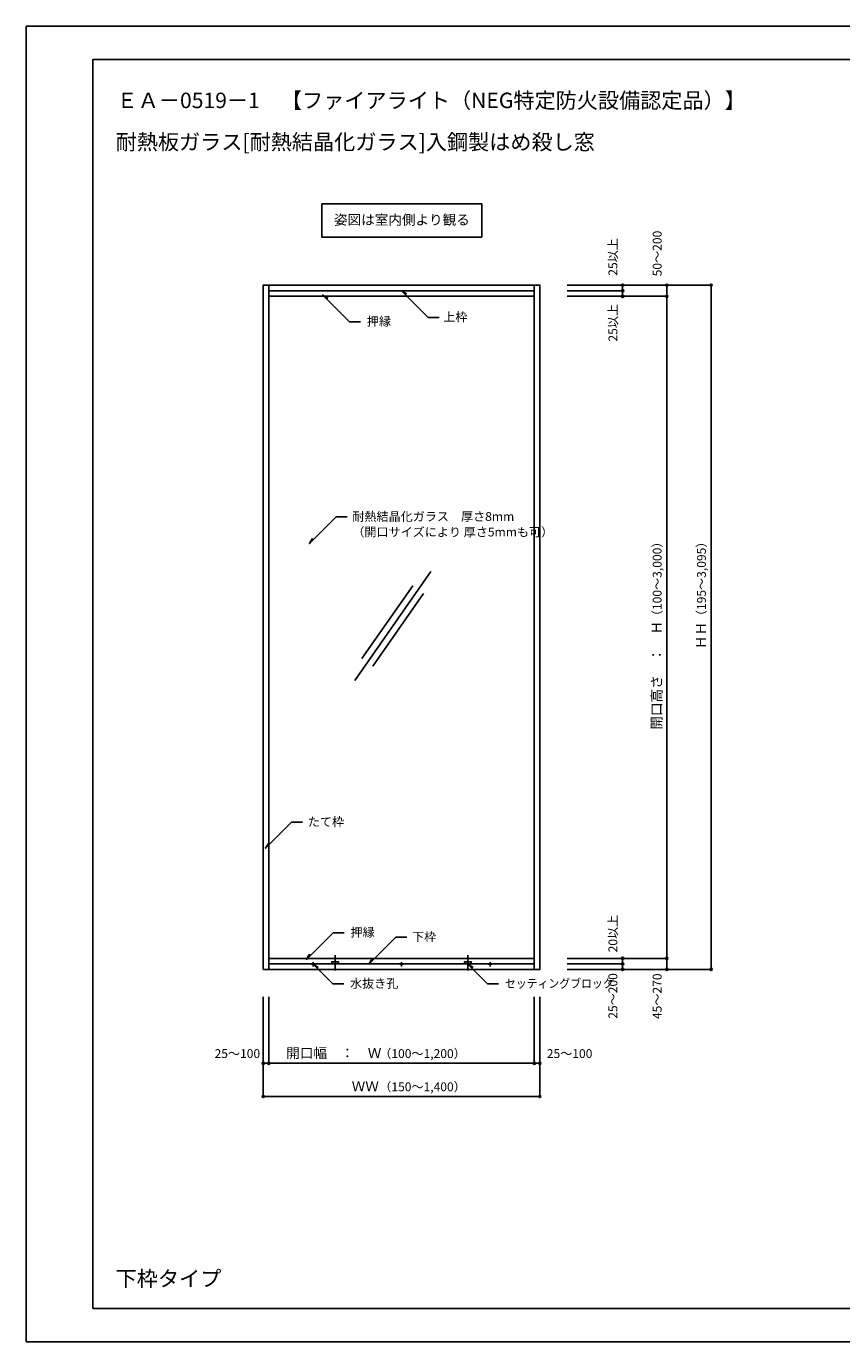
# Model space of a CAD drawing. Units: millimetres. Extents: x 0 to 840, y 0 to 594.
# Drawn here: x 0 to 368, y 0 to 594 of the extents above; entities that cross this region are included whole.
import ezdxf
from ezdxf.enums import TextEntityAlignment as Align

# ---------------------------------------------------------------- set-up
doc = ezdxf.new("R2010")
doc.units = ezdxf.units.MM
doc.header["$LTSCALE"] = 40
doc.linetypes.add('ACAD_ISO04W100', pattern=[30, 24, -3, 0, -3])
for name, color, linetype in [('MOJI', 7, 'Continuous'), ('SUNPOU', 7, 'Continuous'), ('WAKU', 3, 'Continuous')]:
    doc.layers.add(name, color=color, linetype=linetype)
doc.styles.add('zumen2', font='txt')

msp = doc.modelspace()

# ---------------------------------------------------------------- linework, layer by layer
at = {"color": 3, "linetype": 'Continuous'}
for p, q in [((109.57, 477.11), (109.57, 474.61)), ((229.57, 477.11), (229.57, 474.61)), ((109.57, 170.61), (109.57, 168.11)), ((229.57, 170.61), (229.57, 168.11))]:
    msp.add_line(p, q, dxfattribs=at)
at = {"color": 3}
for p, q in [((109.57, 472.11), (229.57, 472.11)), ((109.57, 173.11), (229.57, 173.11))]:
    msp.add_line(p, q, dxfattribs=at)
at = {"color": 7}
for p, q in [((182.81, 347.78), (148.4, 298.63)), ((174.62, 341.31), (151.68, 308.54)), ((179.54, 337.86), (156.59, 305.1))]:
    msp.add_line(p, q, dxfattribs=at)
at = {"linetype": 'ACAD_ISO04W100'}
for p, q in [((139.57, 174.61), (139.57, 167.61)), ((199.57, 174.61), (199.57, 167.61)), ((169.57, 171.45), (169.57, 169.45)), ((209.57, 171.45), (209.57, 169.45))]:
    msp.add_line(p, q, dxfattribs=at)
at = {"linetype": 'Continuous'}
msp.add_line((129.57, 171.45), (129.57, 169.45), dxfattribs=at)
at = {"color": 3}
for points in [[(107.07, 168.11), (107.07, 477.11), (232.07, 477.11), (232.07, 168.11)], [(109.57, 170.61), (109.57, 474.61), (229.57, 474.61), (229.57, 170.61)]]:
    msp.add_lwpolyline(points, close=True, dxfattribs=at)
at = {"linetype": 'Continuous'}
for points in [[(128.82, 170.61), (130.32, 170.61), (130.32, 170.45), (128.82, 170.45)], [(138.07, 170.61), (141.07, 170.61), (141.07, 171.61), (138.07, 171.61)], [(168.82, 170.61), (170.32, 170.61), (170.32, 170.45), (168.82, 170.45)], [(201.07, 170.61), (198.07, 170.61), (198.07, 171.61), (201.07, 171.61)], [(208.82, 170.61), (210.32, 170.61), (210.32, 170.45), (208.82, 170.45)]]:
    msp.add_lwpolyline(points, close=True, dxfattribs=at)
at = {"layer": 'MOJI', "color": 1}
for p, q in [((146.05, 460.57), (151.05, 460.57)), ((139.96, 372.43), (144.96, 372.43)), ((124.88, 234.56), (119.88, 234.56)), ((138.66, 184.66), (143.66, 184.66)), ((166.95, 182.66), (171.95, 182.66)), ((138.45, 161.57), (143.45, 161.57)), ((208.45, 161.57), (213.45, 161.57))]:
    msp.add_line(p, q, dxfattribs=at)
at = {"layer": 'MOJI', "color": 7}
msp.add_lwpolyline([(133.48, 513.85), (205.79, 513.85), (205.79, 498.85), (133.48, 498.85)], close=True, dxfattribs=at)
at = {"layer": 'MOJI', "color": 1}
for points in [[(135.83, 470.78), (136.17, 471.36), (134, 472.61), (146.05, 460.57)], [(171.4, 472.78), (171.73, 473.36), (169.57, 474.61), (181.62, 462.57), (186.62, 462.57)], [(129.74, 362.21), (129.16, 362.55), (127.91, 360.38), (139.96, 372.43)], [(110, 224.68), (109.42, 225.01), (108.17, 222.85), (119.88, 234.56)], [(128.44, 174.45), (127.86, 174.78), (126.61, 172.61), (138.66, 184.66)], [(156.73, 172.45), (156.15, 172.78), (154.9, 170.61), (166.95, 182.66)], [(131.4, 168.61), (131.73, 169.2), (129.57, 170.45), (138.45, 161.57)], [(201.4, 168.61), (201.73, 169.2), (199.57, 170.45), (208.45, 161.57)]]:
    msp.add_lwpolyline(points, dxfattribs=at)
at = {"layer": 'SUNPOU', "color": 1}
for p, q in [((244.47, 477.11), (309.47, 477.11)), ((269.47, 472.11), (269.47, 477.11)), ((289.47, 477.11), (289.47, 168.11)), ((309.47, 477.11), (309.47, 168.11)), ((244.47, 474.61), (269.47, 474.61)), ((244.47, 472.11), (289.47, 472.11)), ((244.47, 173.11), (289.47, 173.11)), ((269.47, 173.11), (269.47, 168.11)), ((244.47, 170.61), (269.47, 170.61)), ((244.47, 168.11), (309.47, 168.11)), ((107.07, 155.71), (107.07, 110.71)), ((109.57, 155.71), (109.57, 125.71)), ((229.57, 155.71), (229.57, 125.71)), ((232.07, 155.71), (232.07, 110.71)), ((107.07, 125.71), (232.07, 125.71)), ((107.07, 110.71), (232.07, 110.71))]:
    msp.add_line(p, q, dxfattribs=at)
at = {"layer": 'SUNPOU', "color": 2, "linetype": 'ByBlock'}
for centre in [(269.47, 477.11), (289.47, 477.11), (309.47, 477.11), (269.47, 474.61), (269.47, 472.11), (289.47, 472.11), (269.47, 173.11), (289.47, 173.11), (269.47, 170.61), (269.47, 168.11), (289.47, 168.11), (309.47, 168.11), (107.07, 125.71), (109.57, 125.71), (229.57, 125.71), (232.07, 125.71), (107.07, 110.71), (232.07, 110.71)]:
    msp.add_circle(centre, 0.5, dxfattribs=at)
at = {"layer": 'WAKU'}
for points in [[(0, 0), (0, 594), (840, 594), (840, 0)], [(30, 15), (826, 15), (826, 579), (30, 579)]]:
    msp.add_lwpolyline(points, close=True, dxfattribs=at)

# ---------------------------------------------------------------- texts
at = {"layer": 'MOJI', "color": 3, "linetype": 'ByBlock', "style": 'zumen2'}
for s, height, p in [('%%UＥＡ－0519－1\u3000【ファイアライト（NEG特定防火設備認定品）】', 7, (40.82, 557.04)), ('耐熱板ガラス[耐熱結晶化ガラス]入鋼製はめ殺し窓', 7, (40.38, 538.27)), ('押縁', 4, (153.91, 458.78)), ('上枠', 4, (188.43, 460.78)), ('たて枠', 4, (127.21, 232.77)), ('押縁', 4, (146.52, 182.87)), ('下枠', 4, (174.33, 180.87)), ('水抜き孔', 4, (146.31, 159.78)), ('下枠タイプ', 7, (40.38, 25))]:
    msp.add_text(s, height=height, dxfattribs=at).set_placement(p)
msp.add_text('姿図は室内側より観る', height=4.5, dxfattribs=at).set_placement((169.73, 504.38), align=Align.CENTER)
for s, p in [('耐熱結晶化ガラス\u3000厚さ8mm', (147.34, 372.64)), ('（開口サイズにより 厚さ5mmも可）', (147.34, 365.64))]:
    msp.add_text(s, height=4, dxfattribs=at).set_placement(p, align=Align.MIDDLE_LEFT)
at = {"layer": 'MOJI', "color": 3, "linetype": 'ByBlock', "style": 'zumen2', "width": 0.9}
msp.add_text('セッティングブロック', height=4, dxfattribs=at).set_placement((216.31, 159.78))
at = {"layer": 'SUNPOU', "color": 3, "linetype": 'ByBlock', "style": 'zumen2'}
for s, height, p in [('50～200', 4, (287.09, 491.39)), ('25以上', 4, (267.09, 489.85)), ('25以上', 4, (267.09, 460.12)), ('（100～3,000）', 4, (287.09, 344.48)), ('（195～3,095）', 4, (307.09, 344.48)), ('開口高さ\u3000：\u3000Ｈ', 4.5, (287.09, 300.95)), ('ＨＨ', 4.5, (307.09, 318.9)), ('20以上', 4, (267.09, 184.29)), ('25～200', 4, (267.09, 156.13)), ('45～270', 4, (287.09, 155.99))]:
    msp.add_text(s, height=height, rotation=90, dxfattribs=at).set_placement(p, align=Align.CENTER)
for s, height, p in [('25～100', 4, (95.38, 128.1)), ('開口幅\u3000：\u3000Ｗ', 4.5, (138.97, 128.1)), ('（100～1,200）', 4, (179.06, 128.1)), ('25～100', 4, (245.52, 128.1)), ('ＷＷ', 4.5, (153.19, 113.1)), ('（150～1,400）', 4, (179.06, 113.1))]:
    msp.add_text(s, height=height, dxfattribs=at).set_placement(p, align=Align.CENTER)

doc.saveas('drawing.dxf')
